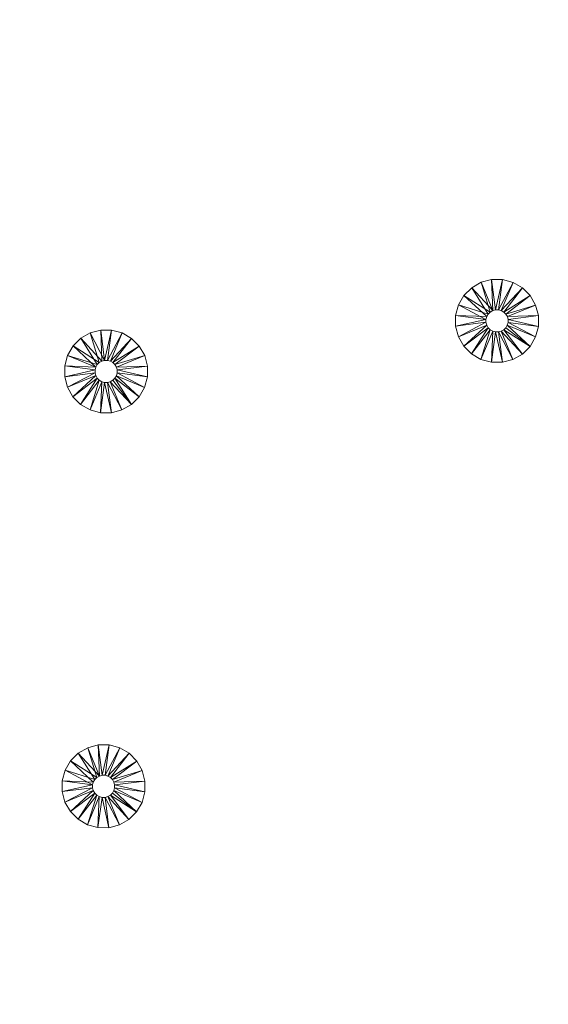
# Model space of a CAD drawing. Units: inches. Extents: x -159 to 239, y -2756 to -2356.
# Drawn here: x 36 to 61, y -2657 to -2611 of the extents above; entities that cross this region are included whole.
import ezdxf

# ---------------------------------------------------------------- set-up
doc = ezdxf.new("R2010")
doc.units = ezdxf.units.IN
doc.header["$MEASUREMENT"] = 0
doc.layers.add('P-SANR-FIXT', color=6, linetype='Continuous', lineweight=9)

msp = doc.modelspace()

# ---------------------------------------------------------------- meshes
at = {"layer": 'P-SANR-FIXT', "color": 7}
mesh = msp.add_polyface(dxfattribs=at)
corners = [(40.025, -2356.107, 3636), (87.888, -2361.919, 3636), (132.97, -2379.016, 3636), (172.65, -2406.405, 3636), (204.622, -2442.494, 3636), (227.028, -2485.186, 3636), (238.567, -2532, 3636), (238.567, -2580.214, 3636), (227.028, -2627.028, 3636), (204.622, -2669.72, 3636), (172.65, -2705.809, 3636), (132.97, -2733.198, 3636), (87.888, -2750.295, 3636), (40.025, -2756.107, 3636), (-7.838, -2750.295, 3636), (-52.92, -2733.198, 3636), (-92.6, -2705.809, 3636), (-124.572, -2669.72, 3636), (-146.978, -2627.028, 3636), (-158.517, -2580.214, 3636), (-158.517, -2532, 3636), (-146.978, -2485.186, 3636), (-124.572, -2442.494, 3636), (-92.6, -2406.405, 3636), (-52.92, -2379.016, 3636), (-7.838, -2361.919, 3636)]
mesh.append_faces([[corners[k] for k in face] for face in [(24, 21, 22, 23), (15, 13, 14)]], dxfattribs={"vtx0": -1, "color": 7})
mesh.append_faces([[corners[k] for k in face] for face in [(8, 2, 7)]], dxfattribs={"vtx0": -1, "vtx1": -1, "color": 7})
mesh.append_faces([[corners[k] for k in face] for face in [(21, 24, 15)]], dxfattribs={"vtx0": -1, "vtx1": -1, "vtx2": -1, "color": 7})
mesh.append_faces([[corners[k] for k in face] for face in [(11, 15, 2, 8)]], dxfattribs={"vtx0": -1, "vtx1": -1, "vtx2": -1, "vtx3": -1, "color": 7})
mesh.append_faces([[corners[k] for k in face] for face in [(17, 20, 21)]], dxfattribs={"vtx0": -1, "vtx2": -1, "color": 7})
mesh.append_faces([[corners[k] for k in face] for face in [(15, 11, 12, 13)]], dxfattribs={"vtx0": -1, "vtx3": -1, "color": 7})
mesh.append_faces([[corners[k] for k in face] for face in [(5, 6, 7, 2), (0, 1, 2, 15), (15, 16, 17, 21), (24, 25, 0, 15)]], dxfattribs={"vtx2": -1, "vtx3": -1, "color": 7})
mesh.append_faces([[corners[k] for k in face] for face in [(8, 9, 10, 11), (2, 3, 4, 5), (17, 18, 19, 20)]], dxfattribs={"vtx3": -1, "color": 7})
mesh = msp.add_polyface(dxfattribs=at)
corners = [(40.025, -2356.107, 3638), (-7.838, -2361.919, 3638), (-52.92, -2379.016, 3638), (-92.6, -2406.405, 3638), (-124.572, -2442.494, 3638), (-146.978, -2485.186, 3638), (-158.517, -2532, 3638), (-158.517, -2580.214, 3638), (-146.978, -2627.028, 3638), (-124.572, -2669.72, 3638), (-92.6, -2705.809, 3638), (-52.92, -2733.198, 3638), (-7.838, -2750.295, 3638), (40.025, -2756.107, 3638), (87.888, -2750.295, 3638), (132.97, -2733.198, 3638), (172.65, -2705.809, 3638), (204.622, -2669.72, 3638), (227.028, -2627.028, 3638), (238.567, -2580.214, 3638), (238.567, -2532, 3638), (227.028, -2485.186, 3638), (204.622, -2442.494, 3638), (172.65, -2406.405, 3638), (132.97, -2379.016, 3638), (87.888, -2361.919, 3638)]
mesh.append_faces([[corners[k] for k in face] for face in [(9, 24, 2, 5)]], dxfattribs={"vtx0": -1, "vtx1": -1, "vtx2": -1, "vtx3": -1, "color": 7})
mesh.append_faces([[corners[k] for k in face] for face in [(13, 18, 19, 12)]], dxfattribs={"vtx0": -1, "vtx2": -1, "color": 7})
mesh.append_faces([[corners[k] for k in face] for face in [(18, 13, 14, 15)]], dxfattribs={"vtx0": -1, "vtx3": -1, "color": 7})
mesh.append_faces([[corners[k] for k in face] for face in [(4, 5, 2, 3), (25, 0, 24)]], dxfattribs={"vtx1": -1, "color": 7})
mesh.append_faces([[corners[k] for k in face] for face in [(5, 6, 9)]], dxfattribs={"vtx1": -1, "vtx2": -1, "color": 7})
mesh.append_faces([[corners[k] for k in face] for face in [(11, 12, 19, 24)]], dxfattribs={"vtx1": -1, "vtx2": -1, "vtx3": -1, "color": 7})
mesh.append_faces([[corners[k] for k in face] for face in [(7, 8, 9, 6), (16, 17, 18, 15), (22, 23, 24, 21)]], dxfattribs={"vtx2": -1, "color": 7})
mesh.append_faces([[corners[k] for k in face] for face in [(9, 10, 11, 24), (0, 1, 2, 24), (19, 20, 21, 24)]], dxfattribs={"vtx2": -1, "vtx3": -1, "color": 7})
mesh = msp.add_polyface(dxfattribs=at)
corners = [(40.025, -2356.107, 3636), (-7.838, -2361.919, 3636), (-52.92, -2379.016, 3636), (-92.6, -2406.405, 3636), (-124.572, -2442.494, 3636), (-146.978, -2485.186, 3636), (-158.517, -2532, 3636), (-158.517, -2580.214, 3636), (-146.978, -2627.028, 3636), (-124.572, -2669.72, 3636), (-92.6, -2705.809, 3636), (-52.92, -2733.198, 3636), (-7.838, -2750.295, 3636), (40.025, -2756.107, 3636), (40.025, -2756.107, 3638), (-7.838, -2750.295, 3638), (-52.92, -2733.198, 3638), (-92.6, -2705.809, 3638), (-124.572, -2669.72, 3638), (-146.978, -2627.028, 3638), (-158.517, -2580.214, 3638), (-158.517, -2532, 3638), (-146.978, -2485.186, 3638), (-124.572, -2442.494, 3638), (-92.6, -2406.405, 3638), (-52.92, -2379.016, 3638), (-7.838, -2361.919, 3638), (40.025, -2356.107, 3638)]
mesh.append_faces([[corners[k] for k in face] for face in [(1, 26, 27, 0)]], dxfattribs={"vtx0": -1, "color": 7})
mesh.append_faces([[corners[k] for k in face] for face in [(2, 25, 26, 1), (3, 24, 25, 2), (4, 23, 24, 3)]], dxfattribs={"vtx0": -1, "vtx2": -1, "color": 7})
mesh.append_faces([[corners[k] for k in face] for face in [(14, 15, 12, 13)]], dxfattribs={"vtx1": -1, "color": 7})
mesh.append_faces([[corners[k] for k in face] for face in [(15, 16, 11, 12), (17, 18, 9, 10), (18, 19, 8, 9), (16, 17, 10, 11), (19, 20, 7, 8), (6, 7, 20, 21), (22, 23, 4, 5), (21, 22, 5, 6)]], dxfattribs={"vtx1": -1, "vtx3": -1, "color": 7})
mesh = msp.add_polyface(dxfattribs=at)
corners = [(40.025, -2756.107, 3636), (87.888, -2750.295, 3636), (132.97, -2733.198, 3636), (172.65, -2705.809, 3636), (204.622, -2669.72, 3636), (227.028, -2627.028, 3636), (238.567, -2580.214, 3636), (238.567, -2532, 3636), (227.028, -2485.186, 3636), (204.622, -2442.494, 3636), (172.65, -2406.405, 3636), (132.97, -2379.016, 3636), (87.888, -2361.919, 3636), (40.025, -2356.107, 3636), (40.025, -2356.107, 3638), (87.888, -2361.919, 3638), (132.97, -2379.016, 3638), (172.65, -2406.405, 3638), (204.622, -2442.494, 3638), (227.028, -2485.186, 3638), (238.567, -2532, 3638), (238.567, -2580.214, 3638), (227.028, -2627.028, 3638), (204.622, -2669.72, 3638), (172.65, -2705.809, 3638), (132.97, -2733.198, 3638), (87.888, -2750.295, 3638), (40.025, -2756.107, 3638)]
mesh.append_faces([[corners[k] for k in face] for face in [(1, 26, 27, 0)]], dxfattribs={"vtx0": -1, "color": 7})
mesh.append_faces([[corners[k] for k in face] for face in [(14, 15, 12, 13)]], dxfattribs={"vtx1": -1, "color": 7})
mesh.append_faces([[corners[k] for k in face] for face in [(15, 16, 11, 12), (17, 18, 9, 10), (18, 19, 8, 9), (16, 17, 10, 11), (19, 20, 7, 8), (6, 7, 20, 21), (21, 22, 5, 6), (22, 23, 4, 5), (25, 26, 1, 2), (23, 24, 3, 4), (24, 25, 2, 3)]], dxfattribs={"vtx1": -1, "vtx3": -1, "color": 7})
mesh = msp.add_polyface(dxfattribs=at)
corners = [(56.903, -2623.571, 3633.5), (57.267, -2623.209, 3633.5), (57.712, -2622.953, 3633.5), (58.207, -2622.822, 3633.5), (58.721, -2622.823, 3633.5), (59.216, -2622.957, 3633.5), (59.66, -2623.214, 3633.5), (60.022, -2623.577, 3633.5), (60.277, -2624.022, 3633.5), (60.409, -2624.518, 3633.5), (60.408, -2625.031, 3633.5), (60.274, -2625.527, 3633.5), (60.017, -2625.97, 3633.5), (59.653, -2626.332, 3633.5), (59.209, -2626.588, 3633.5), (58.713, -2626.72, 3633.5), (58.2, -2626.719, 3633.5), (57.704, -2626.585, 3633.5), (57.261, -2626.328, 3633.5), (56.898, -2625.964, 3633.5), (56.643, -2625.519, 3633.5), (56.511, -2625.023, 3633.5), (56.512, -2624.51, 3633.5), (56.646, -2624.015, 3633.5), (58.876, -2625.091, 3633.5), (58.945, -2624.973, 3633.5), (58.98, -2624.84, 3633.5), (58.981, -2624.703, 3633.5), (58.946, -2624.571, 3633.5), (58.877, -2624.452, 3633.5), (58.781, -2624.355, 3633.5), (58.662, -2624.286, 3633.5), (58.53, -2624.25, 3633.5), (58.393, -2624.25, 3633.5), (58.26, -2624.285, 3633.5), (58.141, -2624.354, 3633.5), (58.044, -2624.45, 3633.5), (57.975, -2624.569, 3633.5), (57.94, -2624.701, 3633.5), (57.939, -2624.838, 3633.5), (57.975, -2624.971, 3633.5), (58.043, -2625.09, 3633.5), (58.14, -2625.187, 3633.5), (58.258, -2625.255, 3633.5), (58.391, -2625.291, 3633.5), (58.528, -2625.291, 3633.5), (58.66, -2625.256, 3633.5), (58.779, -2625.188, 3633.5)]
mesh.append_faces([[corners[k] for k in face] for face in [(14, 46, 13)]], dxfattribs={"vtx0": -1, "vtx1": -1, "color": 7})
mesh.append_faces([[corners[k] for k in face] for face in [(13, 46, 47, 12)]], dxfattribs={"vtx0": -1, "vtx2": -1, "color": 7})
mesh.append_faces([[corners[k] for k in face] for face in [(26, 27, 10), (22, 23, 38), (47, 24, 12)]], dxfattribs={"vtx1": -1, "vtx2": -1, "color": 7})
mesh.append_faces([[corners[k] for k in face] for face in [(8, 9, 28, 29), (9, 10, 27, 28), (29, 30, 7, 8), (6, 7, 30, 31), (10, 11, 25, 26), (24, 25, 11, 12), (3, 4, 33, 34), (4, 5, 32, 33), (2, 3, 34, 35), (1, 2, 35, 36), (5, 6, 31, 32), (0, 1, 36, 37), (45, 46, 14, 15), (44, 45, 15, 16), (43, 44, 16, 17), (42, 43, 17, 18), (39, 40, 20, 21), (38, 39, 21, 22), (23, 0, 37, 38), (40, 41, 19, 20), (18, 19, 41, 42)]], dxfattribs={"vtx1": -1, "vtx3": -1, "color": 7})
mesh = msp.add_polyface(dxfattribs=at)
corners = [(56.903, -2623.571, 3636), (56.646, -2624.015, 3636), (56.512, -2624.51, 3636), (56.511, -2625.023, 3636), (56.643, -2625.519, 3636), (56.898, -2625.964, 3636), (57.261, -2626.328, 3636), (57.704, -2626.585, 3636), (58.2, -2626.719, 3636), (58.713, -2626.72, 3636), (59.209, -2626.588, 3636), (59.653, -2626.332, 3636), (60.017, -2625.97, 3636), (60.274, -2625.527, 3636), (60.408, -2625.031, 3636), (60.409, -2624.518, 3636), (60.277, -2624.022, 3636), (60.022, -2623.577, 3636), (59.66, -2623.214, 3636), (59.216, -2622.957, 3636), (58.721, -2622.823, 3636), (58.207, -2622.822, 3636), (57.712, -2622.953, 3636), (57.267, -2623.209, 3636), (58.876, -2625.091, 3636), (58.779, -2625.188, 3636), (58.66, -2625.256, 3636), (58.528, -2625.291, 3636), (58.391, -2625.291, 3636), (58.258, -2625.255, 3636), (58.14, -2625.187, 3636), (58.043, -2625.09, 3636), (57.975, -2624.971, 3636), (57.939, -2624.838, 3636), (57.94, -2624.701, 3636), (57.975, -2624.569, 3636), (58.044, -2624.45, 3636), (58.141, -2624.354, 3636), (58.26, -2624.285, 3636), (58.393, -2624.25, 3636), (58.53, -2624.25, 3636), (58.662, -2624.286, 3636), (58.781, -2624.355, 3636), (58.877, -2624.452, 3636), (58.946, -2624.571, 3636), (58.981, -2624.703, 3636), (58.98, -2624.84, 3636), (58.945, -2624.973, 3636)]
mesh.append_faces([[corners[k] for k in face] for face in [(14, 46, 13)]], dxfattribs={"vtx0": -1, "vtx1": -1, "color": 7})
mesh.append_faces([[corners[k] for k in face] for face in [(13, 46, 47, 12)]], dxfattribs={"vtx0": -1, "vtx2": -1, "color": 7})
mesh.append_faces([[corners[k] for k in face] for face in [(26, 27, 10), (22, 23, 38), (47, 24, 12)]], dxfattribs={"vtx1": -1, "vtx2": -1, "color": 7})
mesh.append_faces([[corners[k] for k in face] for face in [(8, 9, 28, 29), (9, 10, 27, 28), (29, 30, 7, 8), (6, 7, 30, 31), (10, 11, 25, 26), (24, 25, 11, 12), (3, 4, 33, 34), (4, 5, 32, 33), (2, 3, 34, 35), (1, 2, 35, 36), (5, 6, 31, 32), (0, 1, 36, 37), (45, 46, 14, 15), (44, 45, 15, 16), (43, 44, 16, 17), (42, 43, 17, 18), (39, 40, 20, 21), (38, 39, 21, 22), (23, 0, 37, 38), (40, 41, 19, 20), (18, 19, 41, 42)]], dxfattribs={"vtx1": -1, "vtx3": -1, "color": 7})
mesh = msp.add_polyface(dxfattribs=at)
corners = [(60.017, -2625.97, 3633.5), (60.274, -2625.527, 3633.5), (60.408, -2625.031, 3633.5), (60.409, -2624.518, 3633.5), (60.277, -2624.022, 3633.5), (60.022, -2623.577, 3633.5), (59.66, -2623.214, 3633.5), (59.216, -2622.957, 3633.5), (58.721, -2622.823, 3633.5), (58.207, -2622.822, 3633.5), (57.712, -2622.953, 3633.5), (57.267, -2623.209, 3633.5), (56.903, -2623.571, 3633.5), (56.903, -2623.571, 3636), (57.267, -2623.209, 3636), (57.712, -2622.953, 3636), (58.207, -2622.822, 3636), (58.721, -2622.823, 3636), (59.216, -2622.957, 3636), (59.66, -2623.214, 3636), (60.022, -2623.577, 3636), (60.277, -2624.022, 3636), (60.409, -2624.518, 3636), (60.408, -2625.031, 3636), (60.274, -2625.527, 3636), (60.017, -2625.97, 3636)]
mesh.append_faces([[corners[k] for k in face] for face in [(13, 14, 11, 12)]], dxfattribs={"vtx1": -1, "color": 7})
mesh.append_faces([[corners[k] for k in face] for face in [(14, 15, 10, 11), (17, 18, 7, 8), (16, 17, 8, 9), (15, 16, 9, 10), (6, 7, 18, 19), (21, 22, 3, 4), (20, 21, 4, 5), (23, 24, 1, 2), (22, 23, 2, 3), (19, 20, 5, 6)]], dxfattribs={"vtx1": -1, "vtx3": -1, "color": 7})
mesh.append_faces([[corners[k] for k in face] for face in [(24, 25, 0, 1)]], dxfattribs={"vtx3": -1, "color": 7})
mesh = msp.add_polyface(dxfattribs=at)
corners = [(56.903, -2623.571, 3633.5), (56.646, -2624.015, 3633.5), (56.512, -2624.51, 3633.5), (56.511, -2625.023, 3633.5), (56.643, -2625.519, 3633.5), (56.898, -2625.964, 3633.5), (57.261, -2626.328, 3633.5), (57.704, -2626.585, 3633.5), (58.2, -2626.719, 3633.5), (58.713, -2626.72, 3633.5), (59.209, -2626.588, 3633.5), (59.653, -2626.332, 3633.5), (60.017, -2625.97, 3633.5), (60.017, -2625.97, 3636), (59.653, -2626.332, 3636), (59.209, -2626.588, 3636), (58.713, -2626.72, 3636), (58.2, -2626.719, 3636), (57.704, -2626.585, 3636), (57.261, -2626.328, 3636), (56.898, -2625.964, 3636), (56.643, -2625.519, 3636), (56.511, -2625.023, 3636), (56.512, -2624.51, 3636), (56.646, -2624.015, 3636), (56.903, -2623.571, 3636)]
mesh.append_faces([[corners[k] for k in face] for face in [(13, 14, 11, 12)]], dxfattribs={"vtx1": -1, "color": 7})
mesh.append_faces([[corners[k] for k in face] for face in [(14, 15, 10, 11), (17, 18, 7, 8), (16, 17, 8, 9), (15, 16, 9, 10), (6, 7, 18, 19), (21, 22, 3, 4), (20, 21, 4, 5), (23, 24, 1, 2), (22, 23, 2, 3), (19, 20, 5, 6)]], dxfattribs={"vtx1": -1, "vtx3": -1, "color": 7})
mesh.append_faces([[corners[k] for k in face] for face in [(24, 25, 0, 1)]], dxfattribs={"vtx3": -1, "color": 7})
mesh = msp.add_polyface(dxfattribs=at)
corners = [(58.044, -2624.45, 3633.5), (58.141, -2624.354, 3633.5), (58.26, -2624.285, 3633.5), (58.393, -2624.25, 3633.5), (58.53, -2624.25, 3633.5), (58.662, -2624.286, 3633.5), (58.781, -2624.355, 3633.5), (58.877, -2624.452, 3633.5), (58.946, -2624.571, 3633.5), (58.981, -2624.703, 3633.5), (58.98, -2624.84, 3633.5), (58.945, -2624.973, 3633.5), (58.876, -2625.091, 3633.5), (58.876, -2625.091, 3636), (58.945, -2624.973, 3636), (58.98, -2624.84, 3636), (58.981, -2624.703, 3636), (58.946, -2624.571, 3636), (58.877, -2624.452, 3636), (58.781, -2624.355, 3636), (58.662, -2624.286, 3636), (58.53, -2624.25, 3636), (58.393, -2624.25, 3636), (58.26, -2624.285, 3636), (58.141, -2624.354, 3636), (58.044, -2624.45, 3636)]
mesh.append_faces([[corners[k] for k in face] for face in [(0, 1, 24, 25)]], dxfattribs={"vtx1": -1, "color": 7})
mesh.append_faces([[corners[k] for k in face] for face in [(10, 11, 14, 15), (8, 9, 16, 17), (9, 10, 15, 16), (7, 8, 17, 18), (18, 19, 6, 7), (4, 5, 20, 21), (3, 4, 21, 22), (1, 2, 23, 24), (2, 3, 22, 23), (19, 20, 5, 6)]], dxfattribs={"vtx1": -1, "vtx3": -1, "color": 7})
mesh.append_faces([[corners[k] for k in face] for face in [(11, 12, 13, 14)]], dxfattribs={"vtx3": -1, "color": 7})
mesh = msp.add_polyface(dxfattribs=at)
corners = [(58.876, -2625.091, 3633.5), (58.779, -2625.188, 3633.5), (58.66, -2625.256, 3633.5), (58.528, -2625.291, 3633.5), (58.391, -2625.291, 3633.5), (58.258, -2625.255, 3633.5), (58.14, -2625.187, 3633.5), (58.043, -2625.09, 3633.5), (57.975, -2624.971, 3633.5), (57.939, -2624.838, 3633.5), (57.94, -2624.701, 3633.5), (57.975, -2624.569, 3633.5), (58.044, -2624.45, 3633.5), (58.044, -2624.45, 3636), (57.975, -2624.569, 3636), (57.94, -2624.701, 3636), (57.939, -2624.838, 3636), (57.975, -2624.971, 3636), (58.043, -2625.09, 3636), (58.14, -2625.187, 3636), (58.258, -2625.255, 3636), (58.391, -2625.291, 3636), (58.528, -2625.291, 3636), (58.66, -2625.256, 3636), (58.779, -2625.188, 3636), (58.876, -2625.091, 3636)]
mesh.append_faces([[corners[k] for k in face] for face in [(0, 1, 24, 25)]], dxfattribs={"vtx1": -1, "color": 7})
mesh.append_faces([[corners[k] for k in face] for face in [(10, 11, 14, 15), (8, 9, 16, 17), (9, 10, 15, 16), (7, 8, 17, 18), (18, 19, 6, 7), (4, 5, 20, 21), (3, 4, 21, 22), (1, 2, 23, 24), (2, 3, 22, 23), (19, 20, 5, 6)]], dxfattribs={"vtx1": -1, "vtx3": -1, "color": 7})
mesh.append_faces([[corners[k] for k in face] for face in [(11, 12, 13, 14)]], dxfattribs={"vtx3": -1, "color": 7})
mesh = msp.add_polyface(dxfattribs=at)
corners = [(38.858, -2625.589, 3633.5), (39.303, -2625.333, 3633.5), (39.799, -2625.202, 3633.5), (40.312, -2625.203, 3633.5), (40.808, -2625.337, 3633.5), (41.251, -2625.594, 3633.5), (41.613, -2625.958, 3633.5), (41.869, -2626.403, 3633.5), (42.001, -2626.899, 3633.5), (42, -2627.412, 3633.5), (41.866, -2627.907, 3633.5), (41.608, -2628.351, 3633.5), (41.245, -2628.713, 3633.5), (40.8, -2628.968, 3633.5), (40.304, -2629.1, 3633.5), (39.791, -2629.099, 3633.5), (39.295, -2628.965, 3633.5), (38.852, -2628.707, 3633.5), (38.49, -2628.344, 3633.5), (38.234, -2627.899, 3633.5), (38.102, -2627.403, 3633.5), (38.104, -2626.89, 3633.5), (38.237, -2626.395, 3633.5), (38.495, -2625.951, 3633.5), (40.37, -2627.568, 3633.5), (40.467, -2627.471, 3633.5), (40.536, -2627.353, 3633.5), (40.572, -2627.221, 3633.5), (40.572, -2627.083, 3633.5), (40.537, -2626.951, 3633.5), (40.469, -2626.832, 3633.5), (40.372, -2626.735, 3633.5), (40.253, -2626.666, 3633.5), (40.121, -2626.631, 3633.5), (39.984, -2626.63, 3633.5), (39.852, -2626.665, 3633.5), (39.733, -2626.734, 3633.5), (39.636, -2626.83, 3633.5), (39.567, -2626.949, 3633.5), (39.531, -2627.081, 3633.5), (39.531, -2627.218, 3633.5), (39.566, -2627.351, 3633.5), (39.634, -2627.47, 3633.5), (39.731, -2627.567, 3633.5), (39.85, -2627.635, 3633.5), (39.982, -2627.671, 3633.5), (40.119, -2627.672, 3633.5), (40.251, -2627.636, 3633.5)]
mesh.append_faces([[corners[k] for k in face] for face in [(14, 46, 13)]], dxfattribs={"vtx0": -1, "vtx1": -1, "color": 7})
mesh.append_faces([[corners[k] for k in face] for face in [(13, 46, 47, 12)]], dxfattribs={"vtx0": -1, "vtx2": -1, "color": 7})
mesh.append_faces([[corners[k] for k in face] for face in [(26, 27, 10), (22, 23, 38), (47, 24, 12)]], dxfattribs={"vtx1": -1, "vtx2": -1, "color": 7})
mesh.append_faces([[corners[k] for k in face] for face in [(8, 9, 28, 29), (9, 10, 27, 28), (29, 30, 7, 8), (6, 7, 30, 31), (10, 11, 25, 26), (24, 25, 11, 12), (4, 5, 32, 33), (3, 4, 33, 34), (2, 3, 34, 35), (1, 2, 35, 36), (5, 6, 31, 32), (0, 1, 36, 37), (45, 46, 14, 15), (44, 45, 15, 16), (43, 44, 16, 17), (42, 43, 17, 18), (39, 40, 20, 21), (38, 39, 21, 22), (23, 0, 37, 38), (40, 41, 19, 20), (18, 19, 41, 42)]], dxfattribs={"vtx1": -1, "vtx3": -1, "color": 7})
mesh = msp.add_polyface(dxfattribs=at)
corners = [(38.858, -2625.589, 3636), (38.495, -2625.951, 3636), (38.237, -2626.395, 3636), (38.104, -2626.89, 3636), (38.102, -2627.403, 3636), (38.234, -2627.899, 3636), (38.49, -2628.344, 3636), (38.852, -2628.707, 3636), (39.295, -2628.965, 3636), (39.791, -2629.099, 3636), (40.304, -2629.1, 3636), (40.8, -2628.968, 3636), (41.245, -2628.713, 3636), (41.608, -2628.351, 3636), (41.866, -2627.907, 3636), (42, -2627.412, 3636), (42.001, -2626.899, 3636), (41.869, -2626.403, 3636), (41.613, -2625.958, 3636), (41.251, -2625.594, 3636), (40.808, -2625.337, 3636), (40.312, -2625.203, 3636), (39.799, -2625.202, 3636), (39.303, -2625.333, 3636), (40.37, -2627.568, 3636), (40.251, -2627.636, 3636), (40.119, -2627.672, 3636), (39.982, -2627.671, 3636), (39.85, -2627.635, 3636), (39.731, -2627.567, 3636), (39.634, -2627.47, 3636), (39.566, -2627.351, 3636), (39.531, -2627.218, 3636), (39.531, -2627.081, 3636), (39.567, -2626.949, 3636), (39.636, -2626.83, 3636), (39.733, -2626.734, 3636), (39.852, -2626.665, 3636), (39.984, -2626.63, 3636), (40.121, -2626.631, 3636), (40.253, -2626.666, 3636), (40.372, -2626.735, 3636), (40.469, -2626.832, 3636), (40.537, -2626.951, 3636), (40.572, -2627.083, 3636), (40.572, -2627.221, 3636), (40.536, -2627.353, 3636), (40.467, -2627.471, 3636)]
mesh.append_faces([[corners[k] for k in face] for face in [(14, 46, 13)]], dxfattribs={"vtx0": -1, "vtx1": -1, "color": 7})
mesh.append_faces([[corners[k] for k in face] for face in [(13, 46, 47, 12)]], dxfattribs={"vtx0": -1, "vtx2": -1, "color": 7})
mesh.append_faces([[corners[k] for k in face] for face in [(26, 27, 10), (22, 23, 38), (47, 24, 12)]], dxfattribs={"vtx1": -1, "vtx2": -1, "color": 7})
mesh.append_faces([[corners[k] for k in face] for face in [(8, 9, 28, 29), (9, 10, 27, 28), (29, 30, 7, 8), (6, 7, 30, 31), (10, 11, 25, 26), (24, 25, 11, 12), (3, 4, 33, 34), (4, 5, 32, 33), (2, 3, 34, 35), (1, 2, 35, 36), (5, 6, 31, 32), (0, 1, 36, 37), (45, 46, 14, 15), (44, 45, 15, 16), (43, 44, 16, 17), (42, 43, 17, 18), (39, 40, 20, 21), (38, 39, 21, 22), (23, 0, 37, 38), (40, 41, 19, 20), (18, 19, 41, 42)]], dxfattribs={"vtx1": -1, "vtx3": -1, "color": 7})
mesh = msp.add_polyface(dxfattribs=at)
corners = [(41.245, -2628.713, 3633.5), (41.608, -2628.351, 3633.5), (41.866, -2627.907, 3633.5), (42, -2627.412, 3633.5), (42.001, -2626.899, 3633.5), (41.869, -2626.403, 3633.5), (41.613, -2625.958, 3633.5), (41.251, -2625.594, 3633.5), (40.808, -2625.337, 3633.5), (40.312, -2625.203, 3633.5), (39.799, -2625.202, 3633.5), (39.303, -2625.333, 3633.5), (38.858, -2625.589, 3633.5), (38.858, -2625.589, 3636), (39.303, -2625.333, 3636), (39.799, -2625.202, 3636), (40.312, -2625.203, 3636), (40.808, -2625.337, 3636), (41.251, -2625.594, 3636), (41.613, -2625.958, 3636), (41.869, -2626.403, 3636), (42.001, -2626.899, 3636), (42, -2627.412, 3636), (41.866, -2627.907, 3636), (41.608, -2628.351, 3636), (41.245, -2628.713, 3636)]
mesh.append_faces([[corners[k] for k in face] for face in [(13, 14, 11, 12)]], dxfattribs={"vtx1": -1, "color": 7})
mesh.append_faces([[corners[k] for k in face] for face in [(14, 15, 10, 11), (17, 18, 7, 8), (16, 17, 8, 9), (15, 16, 9, 10), (6, 7, 18, 19), (21, 22, 3, 4), (20, 21, 4, 5), (23, 24, 1, 2), (22, 23, 2, 3), (19, 20, 5, 6)]], dxfattribs={"vtx1": -1, "vtx3": -1, "color": 7})
mesh.append_faces([[corners[k] for k in face] for face in [(24, 25, 0, 1)]], dxfattribs={"vtx3": -1, "color": 7})
mesh = msp.add_polyface(dxfattribs=at)
corners = [(38.858, -2625.589, 3633.5), (38.495, -2625.951, 3633.5), (38.237, -2626.395, 3633.5), (38.104, -2626.89, 3633.5), (38.102, -2627.403, 3633.5), (38.234, -2627.899, 3633.5), (38.49, -2628.344, 3633.5), (38.852, -2628.707, 3633.5), (39.295, -2628.965, 3633.5), (39.791, -2629.099, 3633.5), (40.304, -2629.1, 3633.5), (40.8, -2628.968, 3633.5), (41.245, -2628.713, 3633.5), (41.245, -2628.713, 3636), (40.8, -2628.968, 3636), (40.304, -2629.1, 3636), (39.791, -2629.099, 3636), (39.295, -2628.965, 3636), (38.852, -2628.707, 3636), (38.49, -2628.344, 3636), (38.234, -2627.899, 3636), (38.102, -2627.403, 3636), (38.104, -2626.89, 3636), (38.237, -2626.395, 3636), (38.495, -2625.951, 3636), (38.858, -2625.589, 3636)]
mesh.append_faces([[corners[k] for k in face] for face in [(13, 14, 11, 12)]], dxfattribs={"vtx1": -1, "color": 7})
mesh.append_faces([[corners[k] for k in face] for face in [(14, 15, 10, 11), (17, 18, 7, 8), (16, 17, 8, 9), (15, 16, 9, 10), (6, 7, 18, 19), (21, 22, 3, 4), (20, 21, 4, 5), (23, 24, 1, 2), (22, 23, 2, 3), (19, 20, 5, 6)]], dxfattribs={"vtx1": -1, "vtx3": -1, "color": 7})
mesh.append_faces([[corners[k] for k in face] for face in [(24, 25, 0, 1)]], dxfattribs={"vtx3": -1, "color": 7})
mesh = msp.add_polyface(dxfattribs=at)
corners = [(40.37, -2627.568, 3633.5), (40.251, -2627.636, 3633.5), (40.119, -2627.672, 3633.5), (39.982, -2627.671, 3633.5), (39.85, -2627.635, 3633.5), (39.731, -2627.567, 3633.5), (39.634, -2627.47, 3633.5), (39.566, -2627.351, 3633.5), (39.531, -2627.218, 3633.5), (39.531, -2627.081, 3633.5), (39.567, -2626.949, 3633.5), (39.636, -2626.83, 3633.5), (39.733, -2626.734, 3633.5), (39.733, -2626.734, 3636), (39.636, -2626.83, 3636), (39.567, -2626.949, 3636), (39.531, -2627.081, 3636), (39.531, -2627.218, 3636), (39.566, -2627.351, 3636), (39.634, -2627.47, 3636), (39.731, -2627.567, 3636), (39.85, -2627.635, 3636), (39.982, -2627.671, 3636), (40.119, -2627.672, 3636), (40.251, -2627.636, 3636), (40.37, -2627.568, 3636)]
mesh.append_faces([[corners[k] for k in face] for face in [(0, 1, 24, 25)]], dxfattribs={"vtx1": -1, "color": 7})
mesh.append_faces([[corners[k] for k in face] for face in [(10, 11, 14, 15), (8, 9, 16, 17), (9, 10, 15, 16), (7, 8, 17, 18), (18, 19, 6, 7), (4, 5, 20, 21), (3, 4, 21, 22), (1, 2, 23, 24), (2, 3, 22, 23), (19, 20, 5, 6)]], dxfattribs={"vtx1": -1, "vtx3": -1, "color": 7})
mesh.append_faces([[corners[k] for k in face] for face in [(11, 12, 13, 14)]], dxfattribs={"vtx3": -1, "color": 7})
mesh = msp.add_polyface(dxfattribs=at)
corners = [(39.733, -2626.734, 3633.5), (39.852, -2626.665, 3633.5), (39.984, -2626.63, 3633.5), (40.121, -2626.631, 3633.5), (40.253, -2626.666, 3633.5), (40.372, -2626.735, 3633.5), (40.469, -2626.832, 3633.5), (40.537, -2626.951, 3633.5), (40.572, -2627.083, 3633.5), (40.572, -2627.221, 3633.5), (40.536, -2627.353, 3633.5), (40.467, -2627.471, 3633.5), (40.37, -2627.568, 3633.5), (40.37, -2627.568, 3636), (40.467, -2627.471, 3636), (40.536, -2627.353, 3636), (40.572, -2627.221, 3636), (40.572, -2627.083, 3636), (40.537, -2626.951, 3636), (40.469, -2626.832, 3636), (40.372, -2626.735, 3636), (40.253, -2626.666, 3636), (40.121, -2626.631, 3636), (39.984, -2626.63, 3636), (39.852, -2626.665, 3636), (39.733, -2626.734, 3636)]
mesh.append_faces([[corners[k] for k in face] for face in [(0, 1, 24, 25)]], dxfattribs={"vtx1": -1, "color": 7})
mesh.append_faces([[corners[k] for k in face] for face in [(10, 11, 14, 15), (8, 9, 16, 17), (9, 10, 15, 16), (7, 8, 17, 18), (18, 19, 6, 7), (4, 5, 20, 21), (3, 4, 21, 22), (1, 2, 23, 24), (2, 3, 22, 23), (19, 20, 5, 6)]], dxfattribs={"vtx1": -1, "vtx3": -1, "color": 7})
mesh.append_faces([[corners[k] for k in face] for face in [(11, 12, 13, 14)]], dxfattribs={"vtx3": -1, "color": 7})
mesh = msp.add_polyface(dxfattribs=at)
corners = [(38.379, -2645.504, 3633.5), (38.743, -2645.143, 3633.5), (39.189, -2644.888, 3633.5), (39.685, -2644.757, 3633.5), (40.198, -2644.759, 3633.5), (40.693, -2644.894, 3633.5), (41.136, -2645.152, 3633.5), (41.498, -2645.516, 3633.5), (41.753, -2645.961, 3633.5), (41.883, -2646.457, 3633.5), (41.882, -2646.97, 3633.5), (41.747, -2647.465, 3633.5), (41.489, -2647.909, 3633.5), (41.125, -2648.27, 3633.5), (40.679, -2648.525, 3633.5), (40.183, -2648.656, 3633.5), (39.67, -2648.654, 3633.5), (39.175, -2648.519, 3633.5), (38.732, -2648.261, 3633.5), (38.37, -2647.897, 3633.5), (38.115, -2647.452, 3633.5), (37.984, -2646.956, 3633.5), (37.986, -2646.443, 3633.5), (38.121, -2645.947, 3633.5), (40.349, -2647.028, 3633.5), (40.418, -2646.909, 3633.5), (40.454, -2646.777, 3633.5), (40.455, -2646.64, 3633.5), (40.42, -2646.507, 3633.5), (40.352, -2646.388, 3633.5), (40.255, -2646.291, 3633.5), (40.137, -2646.222, 3633.5), (40.004, -2646.186, 3633.5), (39.867, -2646.186, 3633.5), (39.735, -2646.221, 3633.5), (39.616, -2646.289, 3633.5), (39.519, -2646.385, 3633.5), (39.45, -2646.504, 3633.5), (39.414, -2646.636, 3633.5), (39.413, -2646.773, 3633.5), (39.448, -2646.906, 3633.5), (39.516, -2647.024, 3633.5), (39.613, -2647.122, 3633.5), (39.731, -2647.191, 3633.5), (39.863, -2647.227, 3633.5), (40.001, -2647.227, 3633.5), (40.133, -2647.192, 3633.5), (40.252, -2647.124, 3633.5)]
mesh.append_faces([[corners[k] for k in face] for face in [(14, 46, 13)]], dxfattribs={"vtx0": -1, "vtx1": -1, "color": 7})
mesh.append_faces([[corners[k] for k in face] for face in [(13, 46, 47, 12)]], dxfattribs={"vtx0": -1, "vtx2": -1, "color": 7})
mesh.append_faces([[corners[k] for k in face] for face in [(26, 27, 10), (22, 23, 38), (47, 24, 12)]], dxfattribs={"vtx1": -1, "vtx2": -1, "color": 7})
mesh.append_faces([[corners[k] for k in face] for face in [(8, 9, 28, 29), (9, 10, 27, 28), (29, 30, 7, 8), (6, 7, 30, 31), (10, 11, 25, 26), (24, 25, 11, 12), (3, 4, 33, 34), (4, 5, 32, 33), (2, 3, 34, 35), (1, 2, 35, 36), (5, 6, 31, 32), (0, 1, 36, 37), (45, 46, 14, 15), (44, 45, 15, 16), (43, 44, 16, 17), (42, 43, 17, 18), (39, 40, 20, 21), (38, 39, 21, 22), (23, 0, 37, 38), (40, 41, 19, 20), (18, 19, 41, 42)]], dxfattribs={"vtx1": -1, "vtx3": -1, "color": 7})
mesh = msp.add_polyface(dxfattribs=at)
corners = [(38.379, -2645.504, 3636), (38.121, -2645.947, 3636), (37.986, -2646.443, 3636), (37.984, -2646.956, 3636), (38.115, -2647.452, 3636), (38.37, -2647.897, 3636), (38.732, -2648.261, 3636), (39.175, -2648.519, 3636), (39.67, -2648.654, 3636), (40.183, -2648.656, 3636), (40.679, -2648.525, 3636), (41.125, -2648.27, 3636), (41.489, -2647.909, 3636), (41.747, -2647.465, 3636), (41.882, -2646.97, 3636), (41.883, -2646.457, 3636), (41.753, -2645.961, 3636), (41.498, -2645.516, 3636), (41.136, -2645.152, 3636), (40.693, -2644.894, 3636), (40.198, -2644.759, 3636), (39.685, -2644.757, 3636), (39.189, -2644.888, 3636), (38.743, -2645.143, 3636), (40.349, -2647.028, 3636), (40.252, -2647.124, 3636), (40.133, -2647.192, 3636), (40.001, -2647.227, 3636), (39.863, -2647.227, 3636), (39.731, -2647.191, 3636), (39.613, -2647.122, 3636), (39.516, -2647.024, 3636), (39.448, -2646.906, 3636), (39.413, -2646.773, 3636), (39.414, -2646.636, 3636), (39.45, -2646.504, 3636), (39.519, -2646.385, 3636), (39.616, -2646.289, 3636), (39.735, -2646.221, 3636), (39.867, -2646.186, 3636), (40.004, -2646.186, 3636), (40.137, -2646.222, 3636), (40.255, -2646.291, 3636), (40.352, -2646.388, 3636), (40.42, -2646.507, 3636), (40.455, -2646.64, 3636), (40.454, -2646.777, 3636), (40.418, -2646.909, 3636)]
mesh.append_faces([[corners[k] for k in face] for face in [(14, 46, 13)]], dxfattribs={"vtx0": -1, "vtx1": -1, "color": 7})
mesh.append_faces([[corners[k] for k in face] for face in [(13, 46, 47, 12)]], dxfattribs={"vtx0": -1, "vtx2": -1, "color": 7})
mesh.append_faces([[corners[k] for k in face] for face in [(26, 27, 10), (22, 23, 38), (47, 24, 12)]], dxfattribs={"vtx1": -1, "vtx2": -1, "color": 7})
mesh.append_faces([[corners[k] for k in face] for face in [(8, 9, 28, 29), (9, 10, 27, 28), (29, 30, 7, 8), (6, 7, 30, 31), (10, 11, 25, 26), (24, 25, 11, 12), (3, 4, 33, 34), (4, 5, 32, 33), (2, 3, 34, 35), (1, 2, 35, 36), (5, 6, 31, 32), (0, 1, 36, 37), (45, 46, 14, 15), (44, 45, 15, 16), (43, 44, 16, 17), (42, 43, 17, 18), (39, 40, 20, 21), (38, 39, 21, 22), (23, 0, 37, 38), (40, 41, 19, 20), (18, 19, 41, 42)]], dxfattribs={"vtx1": -1, "vtx3": -1, "color": 7})
mesh = msp.add_polyface(dxfattribs=at)
corners = [(41.489, -2647.909, 3633.5), (41.747, -2647.465, 3633.5), (41.882, -2646.97, 3633.5), (41.883, -2646.457, 3633.5), (41.753, -2645.961, 3633.5), (41.498, -2645.516, 3633.5), (41.136, -2645.152, 3633.5), (40.693, -2644.894, 3633.5), (40.198, -2644.759, 3633.5), (39.685, -2644.757, 3633.5), (39.189, -2644.888, 3633.5), (38.743, -2645.143, 3633.5), (38.379, -2645.504, 3633.5), (38.379, -2645.504, 3636), (38.743, -2645.143, 3636), (39.189, -2644.888, 3636), (39.685, -2644.757, 3636), (40.198, -2644.759, 3636), (40.693, -2644.894, 3636), (41.136, -2645.152, 3636), (41.498, -2645.516, 3636), (41.753, -2645.961, 3636), (41.883, -2646.457, 3636), (41.882, -2646.97, 3636), (41.747, -2647.465, 3636), (41.489, -2647.909, 3636)]
mesh.append_faces([[corners[k] for k in face] for face in [(13, 14, 11, 12)]], dxfattribs={"vtx1": -1, "color": 7})
mesh.append_faces([[corners[k] for k in face] for face in [(14, 15, 10, 11), (17, 18, 7, 8), (16, 17, 8, 9), (15, 16, 9, 10), (6, 7, 18, 19), (21, 22, 3, 4), (20, 21, 4, 5), (23, 24, 1, 2), (22, 23, 2, 3), (19, 20, 5, 6)]], dxfattribs={"vtx1": -1, "vtx3": -1, "color": 7})
mesh.append_faces([[corners[k] for k in face] for face in [(24, 25, 0, 1)]], dxfattribs={"vtx3": -1, "color": 7})
mesh = msp.add_polyface(dxfattribs=at)
corners = [(38.379, -2645.504, 3633.5), (38.121, -2645.947, 3633.5), (37.986, -2646.443, 3633.5), (37.984, -2646.956, 3633.5), (38.115, -2647.452, 3633.5), (38.37, -2647.897, 3633.5), (38.732, -2648.261, 3633.5), (39.175, -2648.519, 3633.5), (39.67, -2648.654, 3633.5), (40.183, -2648.656, 3633.5), (40.679, -2648.525, 3633.5), (41.125, -2648.27, 3633.5), (41.489, -2647.909, 3633.5), (41.489, -2647.909, 3636), (41.125, -2648.27, 3636), (40.679, -2648.525, 3636), (40.183, -2648.656, 3636), (39.67, -2648.654, 3636), (39.175, -2648.519, 3636), (38.732, -2648.261, 3636), (38.37, -2647.897, 3636), (38.115, -2647.452, 3636), (37.984, -2646.956, 3636), (37.986, -2646.443, 3636), (38.121, -2645.947, 3636), (38.379, -2645.504, 3636)]
mesh.append_faces([[corners[k] for k in face] for face in [(13, 14, 11, 12)]], dxfattribs={"vtx1": -1, "color": 7})
mesh.append_faces([[corners[k] for k in face] for face in [(14, 15, 10, 11), (17, 18, 7, 8), (16, 17, 8, 9), (15, 16, 9, 10), (6, 7, 18, 19), (21, 22, 3, 4), (20, 21, 4, 5), (23, 24, 1, 2), (22, 23, 2, 3), (19, 20, 5, 6)]], dxfattribs={"vtx1": -1, "vtx3": -1, "color": 7})
mesh.append_faces([[corners[k] for k in face] for face in [(24, 25, 0, 1)]], dxfattribs={"vtx3": -1, "color": 7})
mesh = msp.add_polyface(dxfattribs=at)
corners = [(40.349, -2647.028, 3633.5), (40.252, -2647.124, 3633.5), (40.133, -2647.192, 3633.5), (40.001, -2647.227, 3633.5), (39.863, -2647.227, 3633.5), (39.731, -2647.191, 3633.5), (39.613, -2647.122, 3633.5), (39.516, -2647.024, 3633.5), (39.448, -2646.906, 3633.5), (39.413, -2646.773, 3633.5), (39.414, -2646.636, 3633.5), (39.45, -2646.504, 3633.5), (39.519, -2646.385, 3633.5), (39.519, -2646.385, 3636), (39.45, -2646.504, 3636), (39.414, -2646.636, 3636), (39.413, -2646.773, 3636), (39.448, -2646.906, 3636), (39.516, -2647.024, 3636), (39.613, -2647.122, 3636), (39.731, -2647.191, 3636), (39.863, -2647.227, 3636), (40.001, -2647.227, 3636), (40.133, -2647.192, 3636), (40.252, -2647.124, 3636), (40.349, -2647.028, 3636)]
mesh.append_faces([[corners[k] for k in face] for face in [(0, 1, 24, 25)]], dxfattribs={"vtx1": -1, "color": 7})
mesh.append_faces([[corners[k] for k in face] for face in [(10, 11, 14, 15), (8, 9, 16, 17), (9, 10, 15, 16), (7, 8, 17, 18), (18, 19, 6, 7), (4, 5, 20, 21), (3, 4, 21, 22), (1, 2, 23, 24), (2, 3, 22, 23), (19, 20, 5, 6)]], dxfattribs={"vtx1": -1, "vtx3": -1, "color": 7})
mesh.append_faces([[corners[k] for k in face] for face in [(11, 12, 13, 14)]], dxfattribs={"vtx3": -1, "color": 7})
mesh = msp.add_polyface(dxfattribs=at)
corners = [(39.519, -2646.385, 3633.5), (39.616, -2646.289, 3633.5), (39.735, -2646.221, 3633.5), (39.867, -2646.186, 3633.5), (40.004, -2646.186, 3633.5), (40.137, -2646.222, 3633.5), (40.255, -2646.291, 3633.5), (40.352, -2646.388, 3633.5), (40.42, -2646.507, 3633.5), (40.455, -2646.64, 3633.5), (40.454, -2646.777, 3633.5), (40.418, -2646.909, 3633.5), (40.349, -2647.028, 3633.5), (40.349, -2647.028, 3636), (40.418, -2646.909, 3636), (40.454, -2646.777, 3636), (40.455, -2646.64, 3636), (40.42, -2646.507, 3636), (40.352, -2646.388, 3636), (40.255, -2646.291, 3636), (40.137, -2646.222, 3636), (40.004, -2646.186, 3636), (39.867, -2646.186, 3636), (39.735, -2646.221, 3636), (39.616, -2646.289, 3636), (39.519, -2646.385, 3636)]
mesh.append_faces([[corners[k] for k in face] for face in [(0, 1, 24, 25)]], dxfattribs={"vtx1": -1, "color": 7})
mesh.append_faces([[corners[k] for k in face] for face in [(10, 11, 14, 15), (8, 9, 16, 17), (9, 10, 15, 16), (7, 8, 17, 18), (18, 19, 6, 7), (4, 5, 20, 21), (3, 4, 21, 22), (1, 2, 23, 24), (2, 3, 22, 23), (19, 20, 5, 6)]], dxfattribs={"vtx1": -1, "vtx3": -1, "color": 7})
mesh.append_faces([[corners[k] for k in face] for face in [(11, 12, 13, 14)]], dxfattribs={"vtx3": -1, "color": 7})

doc.saveas('drawing.dxf')
